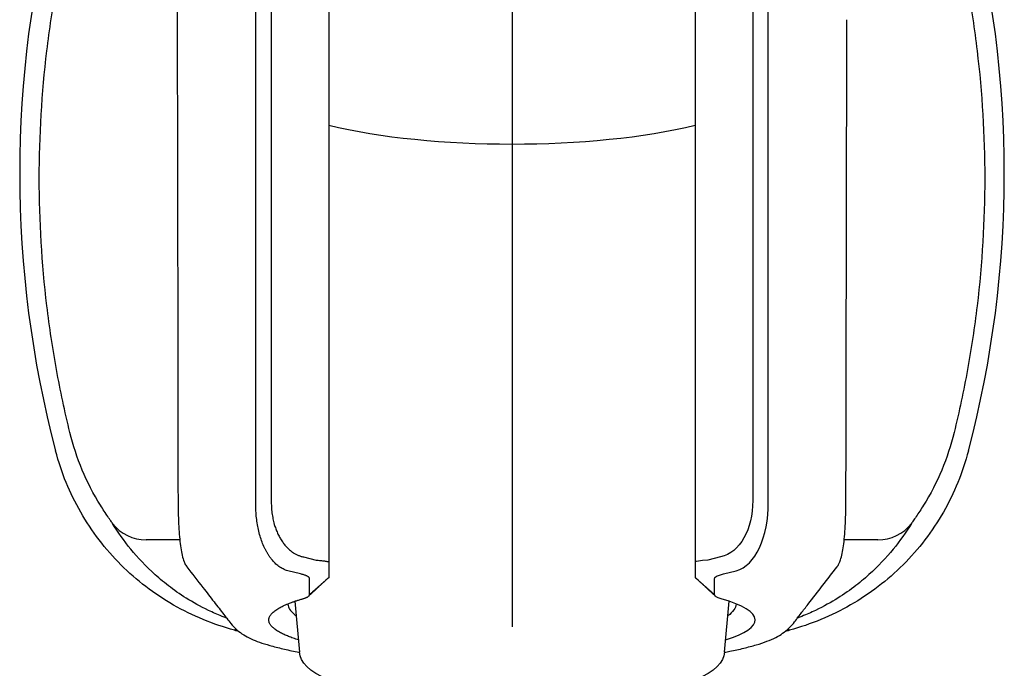
# Model space of a CAD drawing. Extents: x -1050 to 1050, y -742 to 742.
# Drawn here: x -803 to -756, y -118 to -87 of the extents above; entities that cross this region are included whole.
import ezdxf

# ---------------------------------------------------------------- set-up
doc = ezdxf.new("R2010")
doc.units = 0
doc.header["$LTSCALE"] = 25
doc.linetypes.add('CENTER', pattern=[2, 1.25, -0.25, 0.25, -0.25])
doc.layers.add('10', color=7, linetype='CONTINUOUS', true_color=0xffffff)
doc.layers.add('20', color=7, linetype='CONTINUOUS', true_color=0xffffff)
doc.layers.add('416500', color=7, linetype='CONTINUOUS')
doc.layers.add('BALN', color=7, linetype='CONTINUOUS')

msp = doc.modelspace()

# ---------------------------------------------------------------- linework, layer by layer
at = {"layer": '10', "color": 2, "linetype": 'Continuous'}
for p, q in [((-794.90378963, -111.69912314), (-796.5149887, -111.69912314)), ((-761.57983184, -111.69912314), (-763.19272169, -111.69912314))]:
    msp.add_line(p, q, dxfattribs=at)
for centre, start, end in [((-750.54741027, -94.22350187), 165.251100084, 194.748899916), ((-807.54741027, -94.22350187), 345.251100084, 14.748899916), ((-779.04741027, -65.72350187), 255.251100084, 255.446062196), ((-779.04741027, -65.72350187), 284.541954171, 284.748899916)]:
    msp.add_arc(centre, 52, start, end, dxfattribs=at)
for centre, major_axis, start_param, end_param in [((-796.5149887, -109.72374646), (-1.71936168, -1.02166307), 0.1114840282, 1.0419445056), ((-761.57983184, -109.72374646), (-1.71936168, 1.02166307), 2.099648148, 3.0301086254)]:
    msp.add_ellipse(centre, major_axis=major_axis, ratio=0.9834486675, start_param=start_param, end_param=end_param, dxfattribs=at)
for points, knots in [([(-800.14935678, -106.58463007), (-800.39337224, -105.58691684), (-800.60694333, -104.5833601), (-800.97341775, -102.56460198), (-801.12603065, -101.5502802), (-801.49067308, -98.51174316), (-801.61119895, -96.48492096), (-801.61151719, -92.42905535), (-801.49131528, -90.40001201), (-801.12594389, -87.3547395), (-800.97295427, -86.33855186), (-800.60659258, -84.3209271), (-800.39306036, -83.31764909), (-800.14901489, -82.31993499)], [0, 0, 0, 0, 0.125, 0.125, 0.25, 0.25, 0.5, 0.5, 0.75, 0.75, 0.875, 0.875, 1, 1, 1, 1]), ([(-757.94580566, -82.31993499), (-757.70175943, -83.31765216), (-757.48815837, -84.32121259), (-757.12162518, -86.33997746), (-756.9689835, -87.35430224), (-756.60425645, -90.39284634), (-756.48367616, -92.41967094), (-756.48324903, -96.47553651), (-756.60339647, -98.50457742), (-756.96868303, -101.54984273), (-757.12164382, -102.56602736), (-757.48794677, -104.58364551), (-757.70144904, -105.58691987), (-757.94546377, -106.58463007)], [0, 0, 0, 0, 0.125, 0.125, 0.25, 0.25, 0.5, 0.5, 0.75, 0.75, 0.875, 0.875, 1, 1, 1, 1]), ([(-792.28574607, -116.01014488), (-793.31615644, -115.73888162), (-794.28809722, -115.33880262), (-795.66083154, -114.55102902), (-796.10672438, -114.25430768), (-796.94573312, -113.61178603), (-797.34106178, -113.26526531), (-798.08420415, -112.52257805), (-798.43202148, -112.12641529), (-799.07846622, -111.28269385), (-799.37257963, -110.84050436), (-799.89654737, -109.9285135), (-800.12779541, -109.45690707), (-800.52847758, -108.48229838), (-800.69842162, -107.97704297), (-800.83405328, -107.46183767)], [0, 0, 0, 0, 0.25, 0.25, 0.375, 0.375, 0.5, 0.5, 0.625, 0.625, 0.75, 0.75, 0.875, 0.875, 1, 1, 1, 1]), ([(-757.26076726, -107.46183767), (-757.53203052, -108.49224804), (-757.93210952, -109.46418881), (-758.71988312, -110.83692313), (-759.01660446, -111.28281598), (-759.65912611, -112.12182471), (-760.00564683, -112.51715337), (-760.74833409, -113.26029575), (-761.14449685, -113.60811308), (-761.98821829, -114.25455781), (-762.43040778, -114.54867122), (-763.34239864, -115.07263897), (-763.81400507, -115.30388701), (-764.78861376, -115.70456917), (-765.29386917, -115.87451322), (-765.80907447, -116.01014488)], [0, 0, 0, 0, 0.25, 0.25, 0.375, 0.375, 0.5, 0.5, 0.625, 0.625, 0.75, 0.75, 0.875, 0.875, 1, 1, 1, 1]), ([(-798.11189469, -110.92718568), (-798.12522197, -110.90564647), (-798.15571189, -110.86161514), (-798.23719658, -110.74435295), (-798.28691518, -110.6728716), (-798.44893624, -110.43520773), (-798.57087674, -110.2501302), (-798.69192432, -110.05488266)], [0, 0, 0, 0, 0.25, 0.25, 0.5, 0.5, 1, 1, 1, 1]), ([(-759.40289622, -110.05488266), (-759.46348272, -110.15260758), (-759.52333691, -110.24642178), (-759.64071815, -110.42613401), (-759.69903453, -110.51315654), (-759.8069337, -110.6714617), (-759.8570278, -110.74349621), (-759.93864816, -110.8609513), (-759.96955937, -110.90558312), (-759.98292585, -110.92718568)], [0, 0, 0, 0, 0.25, 0.25, 0.5, 0.5, 0.75, 0.75, 1, 1, 1, 1]), ([(-792.67428501, -115.43309744), (-792.68394139, -115.42950596), (-792.69356293, -115.42591207), (-792.94894685, -115.3301227), (-793.17170519, -115.23634529), (-793.79473501, -114.95190186), (-794.15061591, -114.75818342), (-794.79636401, -114.36620799), (-795.08507878, -114.1678271), (-795.61631229, -113.7680732), (-795.85785639, -113.56720932), (-796.5295862, -112.96244946), (-796.9071329, -112.55700544), (-797.57221235, -111.74385843), (-797.85894479, -111.33599666), (-798.11189469, -110.92718568)], [0, 0, 0, 0, 0.0025937383, 0.0025937383, 0.0690874891, 0.0690874891, 0.2020749907, 0.2020749907, 0.3350624922, 0.3350624922, 0.4680499938, 0.4680499938, 0.7340249969, 0.7340249969, 1, 1, 1, 1]), ([(-759.98292585, -110.92718568), (-760.235762, -111.33581282), (-760.52223515, -111.74328421), (-761.18603524, -112.55510293), (-761.56245347, -112.95948157), (-762.2314336, -113.5624587), (-762.47204177, -113.76284494), (-763.00147373, -114.16195768), (-763.28991755, -114.36069727), (-763.93953854, -114.75567194), (-764.29786516, -114.9508591), (-764.92339694, -115.23648834), (-765.14685095, -115.33052471), (-765.40104237, -115.42583008), (-765.40918743, -115.42887318), (-765.41735691, -115.43191436)], [0, 0, 0, 0, 0.2660812164, 0.2660812164, 0.5321624328, 0.5321624328, 0.665203041, 0.665203041, 0.7982436492, 0.7982436492, 0.9312842575, 0.9312842575, 0.9978045616, 0.9978045616, 1, 1, 1, 1])]:
    msp.add_open_spline(points, degree=3, knots=knots, dxfattribs=at)
for points in [[(-798.69192432, -110.05488266), (-799.36302869, -108.97240361), (-799.84760732, -107.81515887), (-800.14935678, -106.58463007)], [(-757.94546377, -106.58463007), (-758.24721322, -107.81515887), (-758.73179186, -108.97240361), (-759.40289622, -110.05488266)], [(-792.21793834, -115.95702363), (-792.24055471, -115.97473609), (-792.26315725, -115.99244316), (-792.28574607, -116.01014488)], [(-765.80907447, -116.01014488), (-765.83112465, -115.99286527), (-765.8531879, -115.97558056), (-765.87526432, -115.95829072)]]:
    msp.add_open_spline(points, degree=3, dxfattribs=at)
at = {"layer": '20', "color": 2, "linetype": 'Continuous'}
for p, q in [((-787.79741027, -78.7692881), (-787.79741027, -112.76722916)), ((-770.29741027, -78.7692881), (-770.29741027, -112.76722916)), ((-790.53795865, -83.61840026), (-790.53795865, -109.82669794)), ((-767.5568619, -83.61840026), (-767.5568619, -109.82669794)), ((-791.28240141, -109.90074382), (-791.28240141, -83.69244614)), ((-766.81241913, -109.90074382), (-766.81241913, -83.69244614)), ((-789.00400662, -112.51815296), (-788.39420853, -112.66728178)), ((-787.79741027, -112.76722916), (-787.79741027, -113.50908333)), ((-770.29741027, -112.76722916), (-770.29741027, -113.50908333)), ((-769.09081392, -112.51815296), (-769.70061202, -112.66728178)), ((-789.13865129, -113.32978446), (-789.74844938, -113.18065565)), ((-768.95616925, -113.32978446), (-768.34637116, -113.18065565)), ((-788.70620708, -114.30649918), (-788.70620708, -113.56464501)), ((-769.38861346, -114.30649918), (-769.38861346, -113.56464501))]:
    msp.add_line(p, q, dxfattribs=at)
for points, degree in [([(-795.03243881, -85.90208019), (-795.00477041, -97.83708255), (-794.99032367, -109.77211664)], 2), ([(-763.10667735, -109.77211279), (-763.06252478, -86.89171548)], 1), ([(-794.98640331, -109.76908477), (-794.98611185, -109.88428865)], 1), ([(-790.53795865, -109.82669794), (-790.54649663, -110.86371815), (-789.69248285, -112.36282634), (-789.00400662, -112.51815296)], 2), ([(-767.5568619, -109.82669794), (-767.54509716, -111.20916699), (-768.17338702, -112.31155733), (-769.09081392, -112.51815296)], 3), ([(-768.34637116, -113.18065565), (-767.42894425, -112.92889018), (-766.80065439, -111.5854744), (-766.81241913, -109.90074382)], 3), ([(-769.70061202, -112.66728178), (-770.08730488, -112.6963218), (-770.29872669, -112.73172916), (-770.29741027, -112.76722916)], 3), ([(-788.70620708, -113.56464501), (-788.70506423, -113.4354789), (-789.13865129, -113.32978446)], 2), ([(-788.76570565, -114.39722906), (-787.84116635, -113.53736729)], 1), ([(-787.79741027, -113.50908333), (-788.70620708, -114.30649918)], 1), ([(-770.29741027, -113.50908333), (-769.38861346, -114.30649918)], 1), ([(-770.25365419, -113.53736729), (-769.32911489, -114.39722906)], 1), ([(-769.38861346, -113.56464501), (-769.38956734, -113.48122564), (-769.23636962, -113.39802392), (-768.95616925, -113.32978446)], 3), ([(-789.03926753, -114.51495398), (-788.70738853, -114.41847328), (-788.70620708, -114.30649918)], 2), ([(-769.05555302, -114.51495398), (-769.27283918, -114.45223608), (-769.38917619, -114.37942345), (-769.38861346, -114.30649918)], 3), ([(-768.34899769, -114.7670576), (-768.3647359, -114.95566993), (-768.4978379, -115.14372172), (-768.74101931, -115.32541235)], 3)]:
    msp.add_open_spline(points, degree=degree, dxfattribs=at)
for points, degree, knots in [([(-794.98611185, -109.88428865), (-794.98630228, -109.95570972), (-794.98574442, -110.22542907), (-794.97369807, -110.67013003), (-794.94839936, -111.20021875), (-794.90983919, -111.67694119), (-794.85833998, -112.09812427), (-794.7928725, -112.45663968), (-794.71586438, -112.71342799), (-794.64400257, -112.88385678), (-794.58022946, -112.96706555), (-794.55706493, -112.99450562)], 3, [0, 0, 0, 0, 0.0469942265, 0.1797882398, 0.3136623563, 0.4480292051, 0.5841299853, 0.7244183934, 0.8706958813, 0.9573482386, 1, 1, 1, 1]), ([(-789.74844938, -113.18065565), (-789.78624944, -113.16837949), (-789.86113125, -113.14406044), (-789.96941132, -113.09494253), (-790.07333674, -113.03756344), (-790.17270712, -112.97152755), (-790.26757465, -112.8975957), (-790.35792582, -112.81622989), (-790.44376415, -112.7279688), (-790.52508883, -112.63332725), (-790.60189987, -112.53281973), (-790.67419812, -112.42695171), (-790.7419803, -112.31622047), (-790.8052584, -112.20111003), (-790.88610824, -112.03728004), (-790.97855887, -111.81578059), (-791.07413884, -111.52600942), (-791.15191572, -111.22081691), (-791.21202848, -110.90321822), (-791.25399496, -110.57588601), (-791.27952034, -110.24224702), (-791.28144677, -110.01390071), (-791.28240141, -109.90074382)], 3, [0, 0, 0, 0, 0.0447597879, 0.0886690184, 0.1317333229, 0.1739586709, 0.2153513953, 0.2559182192, 0.2956662847, 0.334603185, 0.3727369978, 0.4100763224, 0.4466303189, 0.4824087509, 0.517422031, 0.5912457856, 0.6632311603, 0.7334954873, 0.8021649229, 0.8693746065, 0.9352686612, 1, 1, 1, 1]), ([(-763.53620365, -112.99404659), (-763.52523061, -112.98222645), (-763.47091518, -112.92053057), (-763.41257966, -112.79202174), (-763.33249097, -112.5772876), (-763.26752776, -112.28197071), (-763.20847972, -111.892717), (-763.16375614, -111.44008158), (-763.13089639, -110.92471669), (-763.11265429, -110.36406305), (-763.10536819, -109.95829336), (-763.10715715, -109.73779138), (-763.10730479, -109.72185609)], 3, [0, 0, 0, 0, 0.0177252343, 0.0926570888, 0.1994346639, 0.3365644716, 0.4646554804, 0.5996282328, 0.7317446267, 0.8607773666, 0.9899645333, 1, 1, 1, 1]), ([(-788.39420853, -112.66728178), (-788.36065614, -112.66996527), (-788.28956642, -112.67565096), (-788.18957141, -112.68559675), (-788.09082685, -112.6967041), (-787.99849173, -112.7088594), (-787.91682922, -112.72188099), (-787.85175175, -112.73581635), (-787.80637289, -112.75078299), (-787.80046393, -112.76162577), (-787.79741027, -112.76722916)], 3, [0, 0, 0, 0, 0.0882673148, 0.1870180097, 0.2962604107, 0.4160003313, 0.5462418525, 0.6869878123, 0.8382401255, 1, 1, 1, 1]), ([(-794.56372877, -112.99314412), (-794.30901185, -113.32181598), (-793.87473768, -113.88082911), (-793.2973141, -114.62820905), (-792.87606452, -115.16247166), (-792.63450172, -115.48832897), (-792.4320293, -115.75603046), (-792.18023262, -116.00890117), (-791.87437922, -116.23229456), (-791.52260208, -116.42149511), (-791.10628458, -116.59013452), (-790.60543936, -116.74704744), (-790.00744922, -116.90131165), (-789.50929151, -117.00761796), (-789.22743455, -117.06182681), (-789.18890103, -117.06913691)], 3, [0, 0, 0, 0, 0.22187188961, 0.37568360778, 0.51026879197, 0.56923448008, 0.6187431332, 0.66406811683, 0.70558402381, 0.74358553967, 0.77845796512, 0.81553520812, 0.85613148988, 0.89609950297, 0.90237231228, 0.90237231228, 0.90237231228, 0.90237231228]), ([(-768.90591954, -117.06914207), (-768.82071006, -117.05296501), (-768.49763549, -116.98971614), (-767.97251932, -116.87385213), (-767.37942711, -116.71563763), (-766.8639217, -116.54621604), (-766.44800524, -116.3613363), (-766.10755144, -116.15753569), (-765.82541927, -115.92765709), (-765.59574992, -115.67352024), (-765.41740665, -115.42631608), (-765.20837854, -115.15426522), (-764.55252644, -114.3115971), (-763.99272811, -113.58841083), (-763.53123384, -112.99309433)], 3, [0.02685257744, 0.02685257744, 0.02685257744, 0.02685257744, 0.04182217507, 0.08461693181, 0.12756059014, 0.17069148387, 0.21305970482, 0.25432569415, 0.2997000034, 0.34895159917, 0.40281470511, 0.46340372747, 0.56658569592, 1, 1, 1, 1]), ([(-789.24468412, -116.47698325), (-789.91771877, -116.26513674), (-790.6677934, -115.77300505), (-790.64389731, -115.24952732), (-789.81822084, -114.73990249), (-789.03926753, -114.51495398)], 2, [0.5095732551, 0.5095732551, 0.5095732551, 0.625, 0.75, 0.875, 1, 1, 1]), ([(-768.85013485, -116.47696666), (-767.91461018, -116.18224487), (-767.42350769, -115.84674817), (-767.45505596, -115.16248247), (-768.01638303, -114.81494072), (-769.05555302, -114.51495398)], 3, [0.50953279914, 0.50953279914, 0.50953279914, 0.50953279914, 0.75, 0.75, 1, 1, 1, 1]), ([(-789.744075, -114.78450666), (-789.73510838, -114.85856253), (-789.67607799, -115.01938147), (-789.51336962, -115.19685308), (-789.37985271, -115.30125282), (-789.35428987, -115.32025554)], 3, [0, 0, 0, 0, 0.06854150244, 0.14952454097, 0.16756741918, 0.16756741918, 0.16756741918, 0.16756741918])]:
    msp.add_open_spline(points, degree=degree, knots=knots, dxfattribs=at)
at = {"layer": '416500', "color": 2}
for p, q in [((-789.41932904, -114.63386268), (-789.18891027, -117.06559429)), ((-768.90591027, -117.06559429), (-768.67550152, -114.63396831))]:
    msp.add_line(p, q, dxfattribs=at)
at = {"layer": '416500', "color": 2, "extrusion": (0, 0, -1)}
for centre, major_axis, ratio, start_param, end_param in [((-779.04741027, -89.53670824), (12.75, 0), 0.2588190451, 7.0976270978, 8.6103361701), ((-779.04741027, -117.06559429), (10.1415, 0), 0.2588196939, 6.2831853072, 9.4247779608)]:
    msp.add_ellipse(centre, major_axis=major_axis, ratio=ratio, start_param=start_param, end_param=end_param, dxfattribs=at)
at = {"layer": 'BALN', "color": 3, "linetype": 'CENTER'}
msp.add_line((-779.04741027, 115.39025144), (-779.04741027, -448.26823611), dxfattribs=at)

doc.saveas('drawing.dxf')
